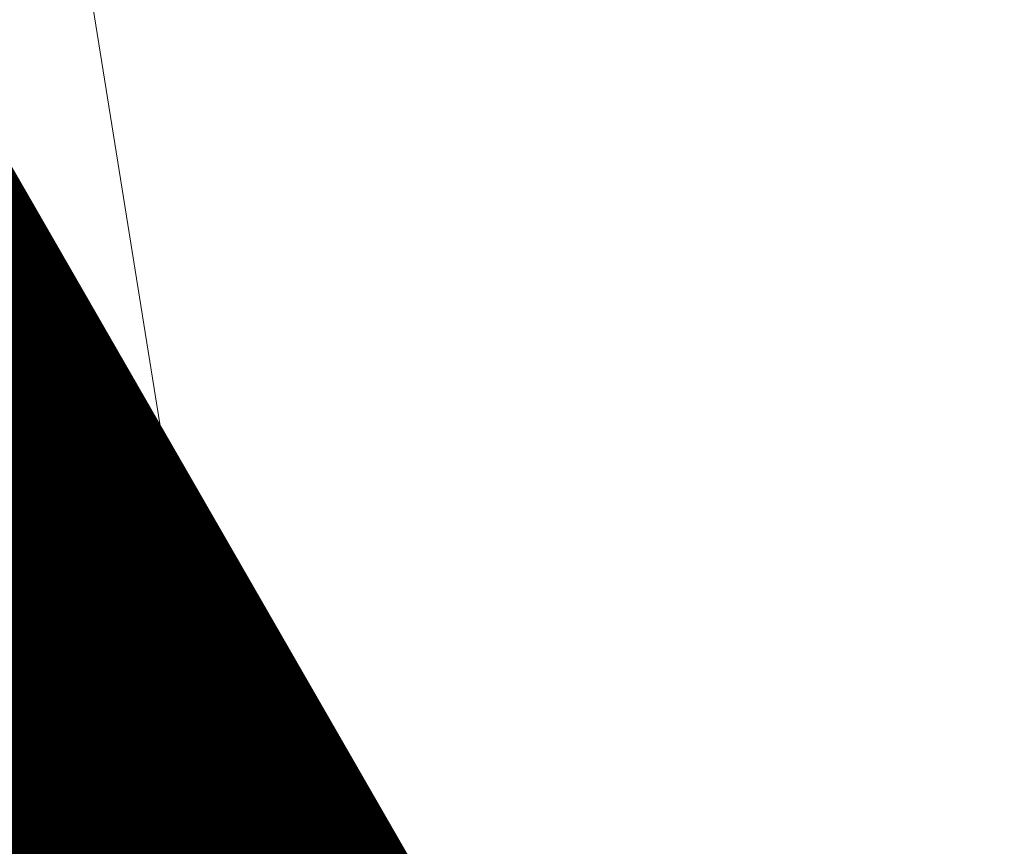
# Model space of a CAD drawing. Units: metres. Extents: x 2643465 to 2645032, y 1128403 to 1129648.
# Drawn here: x 2644134 to 2644134, y 1129072 to 1129072 of the extents above; entities that cross this region are included whole.
import ezdxf

# ---------------------------------------------------------------- set-up
doc = ezdxf.new("R2010")
doc.units = ezdxf.units.M
doc.linetypes.add('LTYP7', pattern=[0.2, 0.15, -0.05])
doc.layers.get('0').update_dxf_attribs({"linetype": 'CONTINUOUS'})
doc.layers.add('01211', color=7, linetype='CONTINUOUS')
doc.layers.add('01234', color=7, linetype='CONTINUOUS')
doc.layers.add('C-DGM Haupthöhenlinie', color=45, linetype='CONTINUOUS', lineweight=25)
doc.layers.add('C-DGM Nebenhöhenlinie', color=145, linetype='CONTINUOUS', lineweight=13)

msp = doc.modelspace()

# ---------------------------------------------------------------- linework, layer by layer
at = {"color": 1}
msp.add_polyline3d([(2644120.36821, 1129104.06216, 896.8269), (2644117.1528, 1129101.66667, 897.1606), (2644114.63202, 1129099.78898, 897.3099), (2644116.31199, 1129097.54199, 897.2746), (2644118.24957, 1129098.65573, 897.0196), (2644121.59145, 1129092.85035, 896.7266), (2644126.48386, 1129084.35029, 896.8395), (2644127.465, 1129082.64568, 896.9856), (2644127.50244, 1129082.58022, 897.3828), (2644132.20127, 1129074.41717, 897.181), (2644132.20303, 1129074.41432, 897.3599), (2644133.91129, 1129071.44657, 897.2956), (2644132.83515, 1129070.81187, 897.296), (2644135.12037, 1129065.51186, 897.4837)], dxfattribs=at)
at = {"layer": '01211', "color": 7, "linetype": 'Continuous', "ltscale": 5.75, "const_width": 0.1}
msp.add_lwpolyline([(2644118.254, 1129098.604), (2644127.498, 1129082.543), (2644132.142, 1129074.474), (2644133.894, 1129071.43), (2644132.796, 1129070.821), (2644134.513, 1129066.787), (2644135.101, 1129065.407), (2644142.643, 1129068.699), (2644146.126, 1129070.219), (2644146.236, 1129069.967), (2644155.891, 1129047.816)], dxfattribs=at)
at = {"layer": '01234', "color": 7, "linetype": 'LTYP7', "ltscale": 5.75, "const_width": 0.1}
msp.add_lwpolyline([(2644121.822, 1129099.918), (2644124.703, 1129095.292), (2644129.156, 1129093.783), (2644139.524, 1129082.347), (2644134.797, 1129071.962), (2644133.894, 1129071.43), (2644132.142, 1129074.474), (2644134.268, 1129075.697), (2644129.648, 1129083.78), (2644127.498, 1129082.543), (2644118.254, 1129098.604), (2644116.02, 1129097.315), (2644114.775, 1129099.471), (2644118.249, 1129100.451)], close=True, dxfattribs=at)
at = {"layer": 'C-DGM Haupthöhenlinie', "color": 45, "linetype": 'Continuous', "lineweight": 25, "flags": 128}
for points, elevation in [([(2644148.58535, 1129081.99069), (2644146.41431, 1129079.07501), (2644145.31759, 1129076.7489), (2644143.4761, 1129074.14983), (2644142.52303, 1129072.53598), (2644141.49948, 1129070.69062), (2644140.69837, 1129069.69699), (2644140.25272, 1129068.36375), (2644139.67946, 1129067.48202), (2644139.22306, 1129067.28431), (2644135.11797, 1129065.50583), (2644134.76059, 1129066.33454), (2644132.82867, 1129070.81396), (2644133.01162, 1129070.92192), (2644133.90433, 1129071.44843), (2644132.47834, 1129073.92613), (2644132.50152, 1129073.8848), (2644128.54155, 1129080.76526), (2644128.01042, 1129081.6858), (2644124.66519, 1129087.49661), (2644120.82212, 1129094.17301), (2644118.24729, 1129098.6473)], 899), ([(2644150.22521, 1129060.89474), (2644147.18062, 1129067.87792), (2644146.14239, 1129070.26151), (2644143.55081, 1129069.14074), (2644138.79612, 1129067.08609), (2644137.26422, 1129066.4225), (2644135.11166, 1129065.48993), (2644133.8115, 1129068.50477), (2644132.81346, 1129070.81886), (2644133.42586, 1129071.18023), (2644133.88802, 1129071.45281), (2644133.14978, 1129072.73551), (2644133.16178, 1129072.71412), (2644131.1117, 1129076.27613), (2644130.83674, 1129076.75269), (2644121.29805, 1129093.32177), (2644119.46848, 1129096.5002)], 903), ([(2644151.15269, 1129058.77707), (2644147.41804, 1129067.34299), (2644146.1445, 1129070.26682), (2644142.96554, 1129068.89203), (2644139.63321, 1129067.45203), (2644137.75393, 1129066.63795), (2644135.11324, 1129065.49391), (2644134.04877, 1129067.96222), (2644132.81726, 1129070.81764), (2644133.3223, 1129071.11565), (2644133.8921, 1129071.45171), (2644132.98192, 1129073.03317), (2644132.99671, 1129073.00679), (2644130.46916, 1129077.39842), (2644130.13016, 1129077.98597), (2644122.13983, 1129091.86548), (2644119.80689, 1129095.9184)], 902), ([(2644150.6893, 1129059.84954), (2644147.65546, 1129066.80805), (2644146.1466, 1129070.27212), (2644142.38026, 1129068.64331), (2644140.4703, 1129067.81796), (2644138.24364, 1129066.85341), (2644135.11482, 1129065.49788), (2644134.28604, 1129067.41966), (2644132.82107, 1129070.81641), (2644133.21874, 1129071.05107), (2644133.89617, 1129071.45062), (2644132.81406, 1129073.33082), (2644132.83165, 1129073.29946), (2644129.82663, 1129078.5207), (2644129.42358, 1129079.21925), (2644122.98162, 1129090.40919), (2644120.1453, 1129095.3366)], 901), ([(2644149.29774, 1129063.0124), (2644146.9432, 1129068.41285), (2644146.14029, 1129070.2562), (2644144.13608, 1129069.38946), (2644137.95902, 1129066.72016), (2644136.77451, 1129066.20705), (2644135.11008, 1129065.48596), (2644133.57422, 1129069.04733), (2644132.80966, 1129070.82009), (2644133.52942, 1129071.24481), (2644133.88394, 1129071.4539), (2644133.31764, 1129072.43786), (2644133.32684, 1129072.42144), (2644131.75424, 1129075.15385), (2644131.54331, 1129075.51942), (2644120.45626, 1129094.77806)], 904), ([(2644149.08739, 1129073.0689), (2644147.13484, 1129071.42685), (2644146.47451, 1129070.43256), (2644146.75042, 1129070.17613), (2644146.31704, 1129069.89098), (2644146.14871, 1129070.27743), (2644141.79499, 1129068.3946), (2644141.3074, 1129068.18389), (2644138.73335, 1129067.06886), (2644135.11639, 1129065.50186), (2644134.52332, 1129066.8771), (2644132.82487, 1129070.81519), (2644133.11518, 1129070.98649), (2644133.90025, 1129071.44953), (2644132.6462, 1129073.62848), (2644132.66658, 1129073.59213), (2644129.18409, 1129079.64298), (2644128.717, 1129080.45252), (2644123.8234, 1129088.9529), (2644120.48371, 1129094.7548)], 900), ([(2644132.31048, 1129074.22379), (2644133.90841, 1129071.44734), (2644132.90806, 1129070.85734), (2644132.83248, 1129070.81274), (2644134.99786, 1129065.79198), (2644135.11955, 1129065.50981), (2644136.6774, 1129066.18473), (2644138.13531, 1129068.33552), (2644138.21609, 1129068.4638), (2644138.25641, 1129068.58159), (2644139.33503, 1129071.80845), (2644139.6602, 1129072.21176), (2644140.84632, 1129074.35023)], 898)]:
    msp.add_lwpolyline(points, dxfattribs=dict(at, elevation=elevation))
at = {"layer": 'C-DGM Nebenhöhenlinie', "color": 145, "linetype": 'Continuous', "lineweight": 13, "flags": 128}
for points, elevation in [([(2644149.23653, 1129085.76676), (2644148.11096, 1129084.91463), (2644147.33722, 1129083.20796), (2644145.10553, 1129080.21082), (2644142.78396, 1129075.28687), (2644142.47577, 1129074.85189), (2644142.31626, 1129074.58179), (2644140.57984, 1129071.45119), (2644140.0167, 1129070.75272), (2644139.23199, 1129068.40515), (2644138.84033, 1129067.80273), (2644138.18527, 1129066.83635), (2644135.11876, 1129065.50782), (2644134.87922, 1129066.06326), (2644132.83057, 1129070.81335), (2644132.95984, 1129070.88963), (2644133.90637, 1129071.44789), (2644132.39441, 1129074.07496), (2644132.41899, 1129074.03114), (2644128.22028, 1129081.32641), (2644127.65713, 1129082.30244), (2644125.08608, 1129086.76846), (2644120.99132, 1129093.88211), (2644118.24787, 1129098.64943)], 898.5), ([(2644149.0317, 1129083.74753), (2644145.8908, 1129079.52933), (2644144.30414, 1129076.16409), (2644143.07597, 1129074.43065), (2644142.44032, 1129073.3543), (2644141.13162, 1129070.99485), (2644140.4257, 1129070.11928), (2644139.84443, 1129068.38031), (2644139.20797, 1129067.40137), (2644139.08999, 1129067.22732), (2644135.11829, 1129065.50663), (2644134.80804, 1129066.22603), (2644132.82943, 1129070.81372), (2644132.99091, 1129070.909), (2644133.90515, 1129071.44822), (2644132.44477, 1129073.98566), (2644132.46851, 1129073.94334), (2644128.41304, 1129080.98972), (2644127.86911, 1129081.93245), (2644124.83354, 1129087.20535), (2644120.8898, 1129094.05665), (2644118.24752, 1129098.64815)], 898.8), ([(2644148.72556, 1129083.91509), (2644145.62904, 1129079.75649), (2644143.79741, 1129075.87168), (2644142.8759, 1129074.57106), (2644142.39897, 1129073.76347), (2644140.94769, 1129071.14696), (2644140.28937, 1129070.33043), (2644139.64028, 1129068.38859), (2644139.08542, 1129067.53515), (2644138.78842, 1129067.09699), (2644135.11845, 1129065.50703), (2644134.83177, 1129066.17177), (2644132.82981, 1129070.81359), (2644132.98055, 1129070.90254), (2644133.90556, 1129071.44811), (2644132.42798, 1129074.01543), (2644132.452, 1129073.97261), (2644128.34879, 1129081.10195), (2644127.79845, 1129082.05578), (2644124.91772, 1129087.05972), (2644120.92364, 1129093.99847), (2644118.24764, 1129098.64858)], 898.7), ([(2644148.50488, 1129084.60592), (2644148.03139, 1129083.56153), (2644145.36729, 1129079.98365), (2644143.29069, 1129075.57927), (2644142.67583, 1129074.71147), (2644142.35761, 1129074.17263), (2644140.76377, 1129071.29908), (2644140.15303, 1129070.54157), (2644139.43614, 1129068.39687), (2644138.96288, 1129067.66894), (2644138.48684, 1129066.96667), (2644135.1186, 1129065.50742), (2644134.8555, 1129066.11752), (2644132.83019, 1129070.81347), (2644132.9702, 1129070.89608), (2644133.90597, 1129071.448), (2644132.41119, 1129074.04519), (2644132.43549, 1129074.00187), (2644128.28454, 1129081.21418), (2644127.72779, 1129082.17911), (2644125.0019, 1129086.91409), (2644120.95748, 1129093.94029), (2644118.24775, 1129098.649)], 898.6), ([(2644148.80852, 1129082.86911), (2644146.15256, 1129079.30217), (2644144.81086, 1129076.45649), (2644143.27603, 1129074.29024), (2644142.48167, 1129072.94514), (2644141.31555, 1129070.84274), (2644140.56203, 1129069.90813), (2644140.04857, 1129068.37203), (2644139.38809, 1129067.35613), (2644139.27203, 1129067.30586), (2644135.11813, 1129065.50623), (2644134.78432, 1129066.28029), (2644132.82905, 1129070.81384), (2644133.00126, 1129070.91546), (2644133.90474, 1129071.44833), (2644132.46155, 1129073.9559), (2644132.48501, 1129073.91407), (2644128.4773, 1129080.87749), (2644127.93977, 1129081.80913), (2644124.74936, 1129087.35098), (2644120.85596, 1129094.11483), (2644118.24741, 1129098.64773)], 898.9), ([(2644149.66873, 1129062.16534), (2644147.03817, 1129068.19888), (2644146.14113, 1129070.25833), (2644143.90197, 1129069.28997), (2644138.29386, 1129066.86653), (2644136.9704, 1129066.29323), (2644135.11071, 1129065.48755), (2644133.66913, 1129068.83031), (2644132.81118, 1129070.8196), (2644133.48799, 1129071.21897), (2644133.88557, 1129071.45346), (2644133.25049, 1129072.55692), (2644133.26082, 1129072.53851), (2644131.49722, 1129075.60276), (2644131.26068, 1129076.01273), (2644120.79298, 1129094.19554), (2644119.26544, 1129096.84928)], 903.6), ([(2644149.76148, 1129061.95357), (2644147.06191, 1129068.14539), (2644146.14134, 1129070.25886), (2644143.84345, 1129069.2651), (2644138.37757, 1129066.90313), (2644137.01937, 1129066.31478), (2644135.11087, 1129065.48794), (2644133.69286, 1129068.77605), (2644132.81156, 1129070.81948), (2644133.47764, 1129071.21252), (2644133.88598, 1129071.45335), (2644133.23371, 1129072.58668), (2644133.24431, 1129072.56778), (2644131.43297, 1129075.71499), (2644131.19002, 1129076.13606), (2644120.87716, 1129094.04991), (2644119.29928, 1129096.7911)], 903.5), ([(2644149.85422, 1129061.7418), (2644147.08566, 1129068.09189), (2644146.14155, 1129070.25939), (2644143.78492, 1129069.24023), (2644138.46128, 1129066.93972), (2644137.06834, 1129066.33632), (2644135.11103, 1129065.48834), (2644133.71659, 1129068.7218), (2644132.81194, 1129070.81935), (2644133.46728, 1129071.20606), (2644133.88638, 1129071.45324), (2644133.21692, 1129072.61645), (2644133.2278, 1129072.59705), (2644131.36872, 1129075.82722), (2644131.11937, 1129076.25938), (2644120.96134, 1129093.90428), (2644119.33312, 1129096.73292)], 903.4), ([(2644149.94697, 1129061.53004), (2644147.1094, 1129068.0384), (2644146.14176, 1129070.25992), (2644143.72639, 1129069.21536), (2644138.54499, 1129066.97631), (2644137.11731, 1129066.35787), (2644135.11119, 1129065.48874), (2644133.74031, 1129068.66754), (2644132.81232, 1129070.81923), (2644133.45693, 1129071.1996), (2644133.88679, 1129071.45313), (2644133.20014, 1129072.64622), (2644133.2113, 1129072.62631), (2644131.30446, 1129075.93945), (2644131.04871, 1129076.38271), (2644121.04551, 1129093.75865), (2644119.36696, 1129096.67474)], 903.3), ([(2644150.03972, 1129061.31827), (2644147.13314, 1129067.98491), (2644146.14197, 1129070.26045), (2644143.66786, 1129069.19049), (2644138.6287, 1129067.01291), (2644137.16628, 1129066.37941), (2644135.11134, 1129065.48914), (2644133.76404, 1129068.61329), (2644132.8127, 1129070.81911), (2644133.44657, 1129071.19314), (2644133.8872, 1129071.45303), (2644133.18335, 1129072.67598), (2644133.19479, 1129072.65558), (2644131.24021, 1129076.05168), (2644130.97805, 1129076.50604), (2644121.12969, 1129093.61303), (2644119.4008, 1129096.61656)], 903.2), ([(2644150.13247, 1129061.1065), (2644147.15688, 1129067.93141), (2644146.14218, 1129070.26098), (2644143.60934, 1129069.16561), (2644138.71241, 1129067.0495), (2644137.21525, 1129066.40096), (2644135.1115, 1129065.48953), (2644133.78777, 1129068.55903), (2644132.81308, 1129070.81899), (2644133.43621, 1129071.18669), (2644133.88761, 1129071.45292), (2644133.16656, 1129072.70575), (2644133.17828, 1129072.68485), (2644131.17596, 1129076.16391), (2644130.90739, 1129076.62937), (2644121.21387, 1129093.4674), (2644119.43464, 1129096.55838)], 903.1), ([(2644150.31796, 1129060.68297), (2644147.20437, 1129067.82443), (2644146.1426, 1129070.26204), (2644143.49228, 1129069.11587), (2644138.87983, 1129067.12269), (2644137.31319, 1129066.44405), (2644135.11182, 1129065.49033), (2644133.83522, 1129068.45052), (2644132.81384, 1129070.81874), (2644133.4155, 1129071.17377), (2644133.88842, 1129071.4527), (2644133.13299, 1129072.76528), (2644133.14527, 1129072.74338), (2644131.04745, 1129076.38836), (2644130.76608, 1129076.87602), (2644121.38223, 1129093.17614), (2644119.50232, 1129096.44202)], 902.9), ([(2644150.41071, 1129060.4712), (2644147.22811, 1129067.77093), (2644146.14281, 1129070.26257), (2644143.43375, 1129069.091), (2644138.96354, 1129067.15928), (2644137.36216, 1129066.46559), (2644135.11198, 1129065.49073), (2644133.85895, 1129068.39626), (2644132.81422, 1129070.81862), (2644133.40515, 1129071.16731), (2644133.88883, 1129071.45259), (2644133.11621, 1129072.79504), (2644133.12876, 1129072.77265), (2644130.98319, 1129076.50059), (2644130.69542, 1129076.99935), (2644121.46641, 1129093.03051), (2644119.53616, 1129096.38384)], 902.8), ([(2644150.50346, 1129060.25943), (2644147.25185, 1129067.71744), (2644146.14302, 1129070.2631), (2644143.37523, 1129069.06613), (2644139.04724, 1129067.19587), (2644137.41113, 1129066.48714), (2644135.11213, 1129065.49112), (2644133.88268, 1129068.34201), (2644132.8146, 1129070.8185), (2644133.39479, 1129071.16085), (2644133.88924, 1129071.45248), (2644133.09942, 1129072.82481), (2644133.11226, 1129072.80192), (2644130.91894, 1129076.61282), (2644130.62476, 1129077.12268), (2644121.55058, 1129092.88488), (2644119.57, 1129096.32566)], 902.7), ([(2644150.5962, 1129060.04767), (2644147.27559, 1129067.66395), (2644146.14324, 1129070.26363), (2644143.3167, 1129069.04126), (2644139.13095, 1129067.23247), (2644137.46011, 1129066.50868), (2644135.11229, 1129065.49152), (2644133.9064, 1129068.28775), (2644132.81498, 1129070.81837), (2644133.38443, 1129071.1544), (2644133.88965, 1129071.45237), (2644133.08263, 1129072.85457), (2644133.09575, 1129072.83119), (2644130.85469, 1129076.72505), (2644130.5541, 1129077.246), (2644121.63476, 1129092.73925), (2644119.60384, 1129096.26748)], 902.6), ([(2644150.68895, 1129059.8359), (2644147.29933, 1129067.61045), (2644146.14345, 1129070.26416), (2644143.25817, 1129069.01638), (2644139.21466, 1129067.26906), (2644137.50908, 1129066.53023), (2644135.11245, 1129065.49192), (2644133.93013, 1129068.23349), (2644132.81536, 1129070.81825), (2644133.37408, 1129071.14794), (2644133.89006, 1129071.45226), (2644133.06585, 1129072.88434), (2644133.07925, 1129072.86045), (2644130.79043, 1129076.83728), (2644130.48345, 1129077.36933), (2644121.71894, 1129092.59362), (2644119.63769, 1129096.2093)], 902.5), ([(2644150.7817, 1129059.62413), (2644147.32308, 1129067.55696), (2644146.14366, 1129070.26469), (2644143.19964, 1129068.99151), (2644139.29837, 1129067.30565), (2644137.55805, 1129066.55177), (2644135.11261, 1129065.49232), (2644133.95386, 1129068.17924), (2644132.81574, 1129070.81813), (2644133.36372, 1129071.14148), (2644133.89046, 1129071.45215), (2644133.04906, 1129072.91411), (2644133.06274, 1129072.88972), (2644130.72618, 1129076.9495), (2644130.41279, 1129077.49266), (2644121.80312, 1129092.44799), (2644119.67153, 1129096.15112)], 902.4), ([(2644150.87445, 1129059.41237), (2644147.34682, 1129067.50347), (2644146.14387, 1129070.26523), (2644143.14112, 1129068.96664), (2644139.38208, 1129067.34225), (2644137.60702, 1129066.57332), (2644135.11276, 1129065.49271), (2644133.97759, 1129068.12498), (2644132.81612, 1129070.81801), (2644133.35337, 1129071.13502), (2644133.89087, 1129071.45204), (2644133.03228, 1129072.94387), (2644133.04623, 1129072.91899), (2644130.66193, 1129077.06173), (2644130.34213, 1129077.61599), (2644121.8873, 1129092.30236), (2644119.70537, 1129096.09294)], 902.3), ([(2644150.96719, 1129059.2006), (2644147.37056, 1129067.44997), (2644146.14408, 1129070.26576), (2644143.08259, 1129068.94177), (2644139.46579, 1129067.37884), (2644137.65599, 1129066.59486), (2644135.11292, 1129065.49311), (2644134.00131, 1129068.07073), (2644132.8165, 1129070.81788), (2644133.34301, 1129071.12857), (2644133.89128, 1129071.45193), (2644133.01549, 1129072.97364), (2644133.02973, 1129072.94825), (2644130.59767, 1129077.17396), (2644130.27147, 1129077.73931), (2644121.97148, 1129092.15674), (2644119.73921, 1129096.03476)], 902.2), ([(2644151.05994, 1129058.98883), (2644147.3943, 1129067.39648), (2644146.14429, 1129070.26629), (2644143.02406, 1129068.9169), (2644139.5495, 1129067.41543), (2644137.70496, 1129066.61641), (2644135.11308, 1129065.49351), (2644134.02504, 1129068.01647), (2644132.81688, 1129070.81776), (2644133.33265, 1129071.12211), (2644133.89169, 1129071.45182), (2644132.9987, 1129073.0034), (2644133.01322, 1129072.97752), (2644130.53342, 1129077.28619), (2644130.20082, 1129077.86264), (2644122.05565, 1129092.01111), (2644119.77305, 1129095.97658)], 902.1), ([(2644151.24544, 1129058.5653), (2644147.44179, 1129067.28949), (2644146.14471, 1129070.26735), (2644142.90701, 1129068.86716), (2644139.71692, 1129067.48862), (2644137.8029, 1129066.6595), (2644135.1134, 1129065.4943), (2644134.0725, 1129067.90796), (2644132.81764, 1129070.81752), (2644133.31194, 1129071.10919), (2644133.8925, 1129071.4516), (2644132.96513, 1129073.06293), (2644132.98021, 1129073.03606), (2644130.40491, 1129077.51064), (2644130.0595, 1129078.1093), (2644122.22401, 1129091.71985), (2644119.84073, 1129095.86022)], 901.9), ([(2644151.33818, 1129058.35353), (2644147.46553, 1129067.236), (2644146.14492, 1129070.26788), (2644142.84848, 1129068.84228), (2644139.80063, 1129067.52521), (2644137.85187, 1129066.68104), (2644135.11355, 1129065.4947), (2644134.09622, 1129067.8537), (2644132.81802, 1129070.81739), (2644133.30159, 1129071.10273), (2644133.89291, 1129071.4515), (2644132.94835, 1129073.0927), (2644132.9637, 1129073.06532), (2644130.34066, 1129077.62287), (2644129.98884, 1129078.23263), (2644122.30819, 1129091.57422), (2644119.87457, 1129095.80204)], 901.8), ([(2644151.43093, 1129058.14177), (2644147.48927, 1129067.18251), (2644146.14513, 1129070.26841), (2644142.78995, 1129068.81741), (2644139.88434, 1129067.56181), (2644137.90084, 1129066.70259), (2644135.11371, 1129065.4951), (2644134.11995, 1129067.79945), (2644132.8184, 1129070.81727), (2644133.29123, 1129071.09628), (2644133.89332, 1129071.45139), (2644132.93156, 1129073.12246), (2644132.94719, 1129073.09459), (2644130.2764, 1129077.7351), (2644129.91818, 1129078.35595), (2644122.39237, 1129091.42859), (2644119.90841, 1129095.74386)], 901.7), ([(2644151.52368, 1129057.93), (2644147.51301, 1129067.12901), (2644146.14534, 1129070.26894), (2644142.73143, 1129068.79254), (2644139.96805, 1129067.5984), (2644137.94982, 1129066.72413), (2644135.11387, 1129065.4955), (2644134.14368, 1129067.74519), (2644132.81878, 1129070.81715), (2644133.28087, 1129071.08982), (2644133.89373, 1129071.45128), (2644132.91477, 1129073.15223), (2644132.93069, 1129073.12386), (2644130.21215, 1129077.84733), (2644129.84753, 1129078.47928), (2644122.47655, 1129091.28296), (2644119.94225, 1129095.68568)], 901.6), ([(2644151.61643, 1129057.71823), (2644147.53675, 1129067.07552), (2644146.14555, 1129070.26947), (2644142.6729, 1129068.76767), (2644140.05176, 1129067.63499), (2644137.99879, 1129066.74568), (2644135.11403, 1129065.49589), (2644134.16741, 1129067.69094), (2644132.81916, 1129070.81702), (2644133.27052, 1129071.08336), (2644133.89413, 1129071.45117), (2644132.89799, 1129073.18199), (2644132.91418, 1129073.15312), (2644130.1479, 1129077.95956), (2644129.77687, 1129078.60261), (2644122.56073, 1129091.13733), (2644119.97609, 1129095.6275)], 901.5), ([(2644151.70917, 1129057.50647), (2644147.5605, 1129067.02203), (2644146.14576, 1129070.27), (2644142.61437, 1129068.7428), (2644140.13547, 1129067.67159), (2644138.04776, 1129066.76722), (2644135.11418, 1129065.49629), (2644134.19113, 1129067.63668), (2644132.81954, 1129070.8169), (2644133.26016, 1129071.0769), (2644133.89454, 1129071.45106), (2644132.8812, 1129073.21176), (2644132.89767, 1129073.18239), (2644130.08364, 1129078.07179), (2644129.70621, 1129078.72594), (2644122.6449, 1129090.9917), (2644120.00993, 1129095.56932)], 901.4), ([(2644151.64336, 1129057.65837), (2644147.58424, 1129066.96853), (2644146.14597, 1129070.27053), (2644142.55584, 1129068.71793), (2644140.21918, 1129067.70818), (2644138.09673, 1129066.78877), (2644135.11434, 1129065.49669), (2644134.21486, 1129067.58242), (2644132.81993, 1129070.81678), (2644133.24981, 1129071.07044), (2644133.89495, 1129071.45095), (2644132.86442, 1129073.24153), (2644132.88117, 1129073.21166), (2644130.01939, 1129078.18401), (2644129.63555, 1129078.84926), (2644122.72908, 1129090.84607), (2644120.04378, 1129095.51114)], 901.3), ([(2644151.32534, 1129058.38876), (2644147.60798, 1129066.91504), (2644146.14618, 1129070.27106), (2644142.49732, 1129068.69305), (2644140.30289, 1129067.74477), (2644138.1457, 1129066.81032), (2644135.1145, 1129065.49709), (2644134.23859, 1129067.52817), (2644132.82031, 1129070.81666), (2644133.23945, 1129071.06399), (2644133.89536, 1129071.45084), (2644132.84763, 1129073.27129), (2644132.86466, 1129073.24093), (2644129.95513, 1129078.29624), (2644129.5649, 1129078.97259), (2644122.81326, 1129090.70044), (2644120.07762, 1129095.45296)], 901.2), ([(2644151.00732, 1129059.11915), (2644147.63172, 1129066.86155), (2644146.14639, 1129070.27159), (2644142.43879, 1129068.66818), (2644140.38659, 1129067.78137), (2644138.19467, 1129066.83186), (2644135.11466, 1129065.49748), (2644134.26231, 1129067.47391), (2644132.82069, 1129070.81653), (2644133.22909, 1129071.05753), (2644133.89577, 1129071.45073), (2644132.83084, 1129073.30106), (2644132.84815, 1129073.27019), (2644129.89088, 1129078.40847), (2644129.49424, 1129079.09592), (2644122.89744, 1129090.55482), (2644120.11146, 1129095.39478)], 901.1), ([(2644150.37128, 1129060.57992), (2644147.67921, 1129066.75456), (2644146.14682, 1129070.27265), (2644142.32173, 1129068.61844), (2644140.55401, 1129067.85455), (2644138.29261, 1129066.87495), (2644135.11497, 1129065.49828), (2644134.30977, 1129067.3654), (2644132.82145, 1129070.81629), (2644133.20838, 1129071.04461), (2644133.89658, 1129071.45051), (2644132.79727, 1129073.36059), (2644132.81514, 1129073.32873), (2644129.76237, 1129078.63293), (2644129.35292, 1129079.34257), (2644123.0658, 1129090.26356), (2644120.17914, 1129095.27842)], 900.9), ([(2644150.05326, 1129061.31031), (2644147.70295, 1129066.70107), (2644146.14703, 1129070.27318), (2644142.26321, 1129068.59357), (2644140.63772, 1129067.89115), (2644138.34158, 1129066.8965), (2644135.11513, 1129065.49868), (2644134.3335, 1129067.31115), (2644132.82183, 1129070.81617), (2644133.19803, 1129071.03816), (2644133.89699, 1129071.4504), (2644132.78049, 1129073.39035), (2644132.79864, 1129073.35799), (2644129.69812, 1129078.74516), (2644129.28226, 1129079.4659), (2644123.14997, 1129090.11793), (2644120.21298, 1129095.22024)], 900.8), ([(2644149.73524, 1129062.0407), (2644147.72669, 1129066.64757), (2644146.14724, 1129070.27371), (2644142.20468, 1129068.5687), (2644140.72143, 1129067.92774), (2644138.39055, 1129066.91804), (2644135.11529, 1129065.49907), (2644134.35722, 1129067.25689), (2644132.82221, 1129070.81604), (2644133.18767, 1129071.0317), (2644133.8974, 1129071.45029), (2644132.7637, 1129073.42012), (2644132.78213, 1129073.38726), (2644129.63387, 1129078.85738), (2644129.21161, 1129079.58923), (2644123.23415, 1129089.9723), (2644120.24682, 1129095.16206)], 900.7), ([(2644149.41721, 1129062.77109), (2644147.75043, 1129066.59408), (2644146.14745, 1129070.27425), (2644142.14615, 1129068.54383), (2644140.80514, 1129067.96433), (2644138.43953, 1129066.93959), (2644135.11545, 1129065.49947), (2644134.38095, 1129067.20263), (2644132.82259, 1129070.81592), (2644133.17731, 1129071.02524), (2644133.89781, 1129071.45018), (2644132.74691, 1129073.44988), (2644132.76562, 1129073.41653), (2644129.56961, 1129078.96961), (2644129.14095, 1129079.71256), (2644123.31833, 1129089.82667), (2644120.28066, 1129095.10388)], 900.6), ([(2644149.11224, 1129063.43594), (2644146.89572, 1129068.51984), (2644146.13987, 1129070.25514), (2644144.25314, 1129069.4392), (2644137.7916, 1129066.64697), (2644136.67657, 1129066.16396), (2644135.10977, 1129065.48516), (2644133.52677, 1129069.15584), (2644132.80889, 1129070.82033), (2644133.55013, 1129071.25772), (2644133.88312, 1129071.45412), (2644133.35121, 1129072.37833), (2644133.35986, 1129072.36291), (2644131.88275, 1129074.92939), (2644131.68463, 1129075.27276), (2644120.28791, 1129095.06932)], 904.2), ([(2644149.09919, 1129063.50148), (2644147.77418, 1129066.54059), (2644146.14766, 1129070.27478), (2644142.08762, 1129068.51895), (2644140.88885, 1129068.00093), (2644138.4885, 1129066.96113), (2644135.11561, 1129065.49987), (2644134.40468, 1129067.14838), (2644132.82297, 1129070.8158), (2644133.16696, 1129071.01878), (2644133.89821, 1129071.45007), (2644132.73013, 1129073.47965), (2644132.74912, 1129073.4458), (2644129.50536, 1129079.08184), (2644129.07029, 1129079.83588), (2644123.40251, 1129089.68104), (2644120.3145, 1129095.0457)], 900.5), ([(2644148.78117, 1129064.23187), (2644147.79792, 1129066.48709), (2644146.14787, 1129070.27531), (2644142.0291, 1129068.49408), (2644140.97256, 1129068.03752), (2644138.53747, 1129066.98268), (2644135.11576, 1129065.50027), (2644134.42841, 1129067.09412), (2644132.82335, 1129070.81568), (2644133.1566, 1129071.01232), (2644133.89862, 1129071.44996), (2644132.71334, 1129073.50942), (2644132.73261, 1129073.47506), (2644129.4411, 1129079.19407), (2644128.99963, 1129079.95921), (2644123.48669, 1129089.53541), (2644120.34834, 1129094.98752)], 900.4), ([(2644148.46315, 1129064.96225), (2644147.82166, 1129066.4336), (2644146.14808, 1129070.27584), (2644141.97057, 1129068.46921), (2644141.05627, 1129068.07411), (2644138.58644, 1129067.00422), (2644135.11592, 1129065.50067), (2644134.45213, 1129067.03987), (2644132.82373, 1129070.81555), (2644133.14625, 1129071.00587), (2644133.89903, 1129071.44986), (2644132.69656, 1129073.53918), (2644132.7161, 1129073.50433), (2644129.37685, 1129079.3063), (2644128.92897, 1129080.08254), (2644123.57087, 1129089.38978), (2644120.38218, 1129094.92934)], 900.3), ([(2644149.20499, 1129063.22417), (2644146.91946, 1129068.46635), (2644146.14008, 1129070.25567), (2644144.19461, 1129069.41433), (2644137.87531, 1129066.68357), (2644136.72554, 1129066.1855), (2644135.10992, 1129065.48556), (2644133.55049, 1129069.10159), (2644132.80928, 1129070.82021), (2644133.53977, 1129071.25126), (2644133.88353, 1129071.45401), (2644133.33442, 1129072.40809), (2644133.34335, 1129072.39218), (2644131.81849, 1129075.04162), (2644131.61397, 1129075.39609), (2644120.37209, 1129094.92369)], 904.1), ([(2644150.55512, 1129067.42425), (2644148.14513, 1129065.69264), (2644147.8454, 1129066.38011), (2644146.14829, 1129070.27637), (2644141.91204, 1129068.44434), (2644141.13998, 1129068.11071), (2644138.63541, 1129067.02577), (2644135.11608, 1129065.50106), (2644134.47586, 1129066.98561), (2644132.82411, 1129070.81543), (2644133.13589, 1129070.99941), (2644133.89944, 1129071.44975), (2644132.67977, 1129073.56895), (2644132.6996, 1129073.5336), (2644129.3126, 1129079.41853), (2644128.85832, 1129080.20587), (2644123.65504, 1129089.24415), (2644120.41603, 1129094.87116)], 900.2), ([(2644149.90707, 1129069.04895), (2644148.25774, 1129067.09212), (2644147.69654, 1129066.72287), (2644146.1485, 1129070.2769), (2644141.85351, 1129068.41947), (2644141.22369, 1129068.1473), (2644138.68438, 1129067.04731), (2644135.11624, 1129065.50146), (2644134.49959, 1129066.93136), (2644132.82449, 1129070.81531), (2644133.12553, 1129070.99295), (2644133.89985, 1129071.44964), (2644132.66298, 1129073.59871), (2644132.68309, 1129073.56287), (2644129.24834, 1129079.53075), (2644128.78766, 1129080.32919), (2644123.73922, 1129089.09853), (2644120.44987, 1129094.81298)], 900.1), ([(2644149.13422, 1129073.90106), (2644146.81484, 1129073.79705), (2644146.1182, 1129074.07382), (2644145.27669, 1129072.88612), (2644144.29674, 1129071.22676), (2644145.06585, 1129070.05665), (2644144.93919, 1129069.7548), (2644141.73646, 1129068.36972), (2644141.39111, 1129068.22049), (2644138.78232, 1129067.0904), (2644135.11655, 1129065.50226), (2644134.54704, 1129066.82284), (2644132.82525, 1129070.81506), (2644133.10482, 1129070.98004), (2644133.90066, 1129071.44942), (2644132.62941, 1129073.65824), (2644132.65008, 1129073.6214), (2644129.11984, 1129079.75521), (2644128.64634, 1129080.57585), (2644123.90758, 1129088.80727), (2644120.51755, 1129094.69663)], 899.9), ([(2644149.09386, 1129074.57354), (2644147.57372, 1129074.50537), (2644146.44276, 1129074.95469), (2644145.07663, 1129073.02653), (2644143.48574, 1129070.33266), (2644143.83249, 1129069.80511), (2644143.56158, 1129069.15947), (2644141.67793, 1129068.34485), (2644141.47482, 1129068.25708), (2644138.83129, 1129067.11195), (2644135.11671, 1129065.50265), (2644134.57077, 1129066.76859), (2644132.82563, 1129070.81494), (2644133.09447, 1129070.97358), (2644133.90107, 1129071.44931), (2644132.61263, 1129073.68801), (2644132.63357, 1129073.65067), (2644129.05558, 1129079.86744), (2644128.57569, 1129080.69918), (2644123.99176, 1129088.66164), (2644120.55139, 1129094.63845)], 899.8), ([(2644149.39049, 1129062.80064), (2644146.96695, 1129068.35936), (2644146.1405, 1129070.25674), (2644144.07756, 1129069.36459), (2644138.04273, 1129066.75675), (2644136.82348, 1129066.22859), (2644135.11024, 1129065.48635), (2644133.59795, 1129068.99308), (2644132.81004, 1129070.81997), (2644133.51906, 1129071.23835), (2644133.88434, 1129071.45379), (2644133.30085, 1129072.46762), (2644133.31034, 1129072.45071), (2644131.68999, 1129075.26608), (2644131.47266, 1129075.64275), (2644120.54044, 1129094.63243)], 903.9), ([(2644149.0535, 1129075.24602), (2644148.33259, 1129075.21369), (2644146.76733, 1129075.83556), (2644144.87656, 1129073.16694), (2644142.8125, 1129069.67184), (2644142.78698, 1129069.62583), (2644142.4585, 1129069.21841), (2644142.18397, 1129068.56414), (2644141.6194, 1129068.31998), (2644141.55853, 1129068.29367), (2644138.88026, 1129067.13349), (2644135.11687, 1129065.50305), (2644134.5945, 1129066.71433), (2644132.82601, 1129070.81482), (2644133.08411, 1129070.96712), (2644133.90148, 1129071.4492), (2644132.59584, 1129073.71777), (2644132.61706, 1129073.67993), (2644128.99133, 1129079.97967), (2644128.50503, 1129080.8225), (2644124.07594, 1129088.51601), (2644120.58523, 1129094.58027)], 899.7), ([(2644148.93059, 1129075.98593), (2644147.09189, 1129076.71643), (2644144.6765, 1129073.30736), (2644142.77114, 1129070.081), (2644142.60305, 1129069.77794), (2644141.51637, 1129068.43011), (2644141.47758, 1129068.31407), (2644141.42769, 1129068.23733), (2644138.92924, 1129067.15504), (2644135.11703, 1129065.50345), (2644134.61822, 1129066.66008), (2644132.82639, 1129070.8147), (2644133.07376, 1129070.96066), (2644133.90189, 1129071.44909), (2644132.57905, 1129073.74754), (2644132.60056, 1129073.7092), (2644128.92707, 1129080.0919), (2644128.43437, 1129080.94583), (2644124.16012, 1129088.37038), (2644120.61907, 1129094.52209)], 899.6), ([(2644149.48323, 1129062.58887), (2644146.99069, 1129068.30587), (2644146.14071, 1129070.25727), (2644144.01903, 1129069.33971), (2644138.12644, 1129066.79335), (2644136.87245, 1129066.25014), (2644135.1104, 1129065.48675), (2644133.62168, 1129068.93882), (2644132.81042, 1129070.81984), (2644133.5087, 1129071.23189), (2644133.88475, 1129071.45368), (2644133.28406, 1129072.49739), (2644133.29383, 1129072.47998), (2644131.62573, 1129075.37831), (2644131.402, 1129075.76607), (2644120.62462, 1129094.4868)], 903.8), ([(2644149.29717, 1129076.88252), (2644148.04787, 1129077.34645), (2644147.41645, 1129077.5973), (2644144.47643, 1129073.44777), (2644142.72979, 1129070.49017), (2644142.41912, 1129069.93006), (2644141.38004, 1129068.64126), (2644141.27344, 1129068.32235), (2644141.13632, 1129068.11144), (2644138.97821, 1129067.17658), (2644135.11718, 1129065.50385), (2644134.64195, 1129066.60582), (2644132.82677, 1129070.81457), (2644133.0634, 1129070.9542), (2644133.90229, 1129071.44898), (2644132.56227, 1129073.7773), (2644132.58405, 1129073.73847), (2644128.86282, 1129080.20412), (2644128.36371, 1129081.06916), (2644124.24429, 1129088.22475), (2644120.65291, 1129094.46391)], 899.5), ([(2644149.55224, 1129077.82051), (2644147.98453, 1129078.40269), (2644147.69265, 1129078.47701), (2644147.46134, 1129078.16636), (2644147.34449, 1129077.91852), (2644144.27636, 1129073.58818), (2644142.68844, 1129070.89933), (2644142.23519, 1129070.08217), (2644141.2437, 1129068.8524), (2644141.06929, 1129068.33063), (2644140.84495, 1129067.98556), (2644139.02718, 1129067.19813), (2644135.11734, 1129065.50424), (2644134.66568, 1129066.55156), (2644132.82715, 1129070.81445), (2644133.05304, 1129070.94775), (2644133.9027, 1129071.44887), (2644132.54548, 1129073.80707), (2644132.56754, 1129073.76774), (2644128.79857, 1129080.31635), (2644128.29305, 1129081.19249), (2644124.32847, 1129088.07912), (2644120.68675, 1129094.40573)], 899.4), ([(2644148.81959, 1129079.1253), (2644147.91583, 1129079.35543), (2644147.19958, 1129078.39352), (2644146.83777, 1129077.62612), (2644144.0763, 1129073.72859), (2644142.64709, 1129071.30849), (2644142.05126, 1129070.23428), (2644141.10737, 1129069.06355), (2644140.86515, 1129068.33891), (2644140.55357, 1129067.85967), (2644139.07615, 1129067.21967), (2644135.1175, 1129065.50464), (2644134.68941, 1129066.49731), (2644132.82753, 1129070.81433), (2644133.04269, 1129070.94129), (2644133.90311, 1129071.44876), (2644132.5287, 1129073.83684), (2644132.55104, 1129073.797), (2644128.73431, 1129080.42858), (2644128.2224, 1129081.31582), (2644124.41265, 1129087.93349), (2644120.72059, 1129094.34755)], 899.3), ([(2644149.57598, 1129062.3771), (2644147.01443, 1129068.25237), (2644146.14092, 1129070.2578), (2644143.9605, 1129069.31484), (2644138.21015, 1129066.82994), (2644136.92143, 1129066.27168), (2644135.11055, 1129065.48715), (2644133.6454, 1129068.88456), (2644132.8108, 1129070.81972), (2644133.49835, 1129071.22543), (2644133.88516, 1129071.45357), (2644133.26728, 1129072.52715), (2644133.27732, 1129072.50925), (2644131.56148, 1129075.49054), (2644131.33134, 1129075.8894), (2644120.7088, 1129094.34117)], 903.7), ([(2644149.65465, 1129079.84791), (2644148.139, 1129080.23385), (2644146.93783, 1129078.62068), (2644146.33104, 1129077.33371), (2644143.87623, 1129073.869), (2644142.60573, 1129071.71765), (2644141.86734, 1129070.3864), (2644140.97104, 1129069.2747), (2644140.661, 1129068.34719), (2644140.2622, 1129067.73379), (2644139.12512, 1129067.24122), (2644135.11766, 1129065.50504), (2644134.71313, 1129066.44305), (2644132.82791, 1129070.81421), (2644133.03233, 1129070.93483), (2644133.90352, 1129071.44865), (2644132.51191, 1129073.8666), (2644132.53453, 1129073.82627), (2644128.67006, 1129080.54081), (2644128.15174, 1129081.43914), (2644124.49683, 1129087.78786), (2644120.75443, 1129094.28937)], 899.2), ([(2644150.15263, 1129080.65635), (2644148.36218, 1129081.11227), (2644146.67607, 1129078.84784), (2644145.82431, 1129077.0413), (2644143.67616, 1129074.00942), (2644142.56438, 1129072.12682), (2644141.68341, 1129070.53851), (2644140.8347, 1129069.48584), (2644140.45686, 1129068.35547), (2644139.97083, 1129067.6079), (2644139.17409, 1129067.26276), (2644135.11781, 1129065.50544), (2644134.73686, 1129066.3888), (2644132.82829, 1129070.81408), (2644133.02198, 1129070.92837), (2644133.90393, 1129071.44854), (2644132.49512, 1129073.89637), (2644132.51803, 1129073.85554), (2644128.60581, 1129080.65304), (2644128.08108, 1129081.56247), (2644124.58101, 1129087.64224), (2644120.78828, 1129094.23119)], 899.1), ([(2644128.02752, 1129081.66309), (2644132.36947, 1129074.11894), (2644132.34405, 1129074.16426), (2644133.9076, 1129071.44756), (2644132.92877, 1129070.87025), (2644132.83172, 1129070.81298), (2644134.95041, 1129065.9005), (2644135.11924, 1129065.50901), (2644137.28055, 1129066.44537), (2644138.47269, 1129068.20408), (2644138.61956, 1129068.43), (2644139.6077, 1129071.38616), (2644140.02805, 1129071.90753), (2644141.56141, 1129074.67202)], 898.2), ([(2644141.91895, 1129074.83291), (2644140.21198, 1129071.75542), (2644139.74403, 1129071.17501), (2644138.8237, 1129068.42172), (2644138.59523, 1129068.0703), (2644137.58212, 1129066.5757), (2644135.11908, 1129065.50862), (2644134.92668, 1129065.95475), (2644132.83134, 1129070.8131), (2644132.93913, 1129070.87671), (2644133.90719, 1129071.44767), (2644132.36084, 1129074.13449), (2644132.38597, 1129074.08967), (2644128.09178, 1129081.55086)], 898.3), ([(2644142.27491, 1129074.99095), (2644140.39591, 1129071.60331), (2644139.88037, 1129070.96387), (2644139.02785, 1129068.41344), (2644138.71778, 1129067.93651), (2644137.88369, 1129066.70602), (2644135.11892, 1129065.50822), (2644134.90295, 1129066.00901), (2644132.83096, 1129070.81323), (2644132.94948, 1129070.88317), (2644133.90678, 1129071.44778), (2644132.37762, 1129074.10473), (2644132.40248, 1129074.06041), (2644128.15603, 1129081.43863)], 898.4), ([(2644133.25265, 1129075.02538), (2644133.79439, 1129071.64965), (2644133.91127, 1129071.44658), (2644132.83557, 1129070.81213), (2644132.83514, 1129070.81188), (2644132.88385, 1129070.69893), (2644133.0406, 1129070.727), (2644134.07942, 1129071.32017), (2644136.51168, 1129071.76689), (2644136.86512, 1129072.17924), (2644137.53261, 1129073.76544), (2644138.21588, 1129073.9068), (2644138.55678, 1129073.92937), (2644140.22689, 1129079.4539)], 897.3), ([(2644132.20976, 1129074.40238), (2644133.91086, 1129071.44669), (2644132.84592, 1129070.81859), (2644132.83476, 1129070.812), (2644134.10133, 1129067.87527), (2644136.70142, 1129068.3409), (2644137.13591, 1129069.03085), (2644138.38568, 1129072.68236), (2644138.51703, 1129073.07533), (2644138.55663, 1129073.12444), (2644138.70107, 1129073.38486), (2644140.41314, 1129079.04818)], 897.4), ([(2644132.22655, 1129074.37262), (2644133.91045, 1129071.44679), (2644132.85628, 1129070.82505), (2644132.83438, 1129070.81212), (2644135.1165, 1129065.5207), (2644135.12034, 1129065.5118), (2644135.16952, 1129065.5331), (2644135.21555, 1129065.60101), (2644137.31594, 1129068.93634), (2644138.36413, 1129071.9989), (2644138.65336, 1129072.86418), (2644138.74056, 1129072.97233), (2644139.05862, 1129073.54576), (2644140.59938, 1129078.64246)], 897.5), ([(2644132.24333, 1129074.34285), (2644133.91004, 1129071.4469), (2644132.86664, 1129070.83151), (2644132.834, 1129070.81225), (2644135.09277, 1129065.57496), (2644135.12018, 1129065.5114), (2644135.4711, 1129065.66343), (2644135.7995, 1129066.14791), (2644137.49597, 1129068.84184), (2644138.34259, 1129071.31544), (2644138.7897, 1129072.65303), (2644138.92448, 1129072.82021), (2644139.41616, 1129073.70665), (2644140.78563, 1129078.23674)], 897.6), ([(2644132.26012, 1129074.31308), (2644133.90964, 1129071.44701), (2644132.87699, 1129070.83796), (2644132.83362, 1129070.81237), (2644135.06904, 1129065.62922), (2644135.12002, 1129065.511), (2644135.77267, 1129065.79375), (2644136.38345, 1129066.69481), (2644137.676, 1129068.74733), (2644138.32104, 1129070.63198), (2644138.92603, 1129072.44189), (2644139.10841, 1129072.6681), (2644139.7737, 1129073.86755), (2644140.97188, 1129077.83102)], 897.7), ([(2644132.27691, 1129074.28332), (2644133.90923, 1129071.44712), (2644132.88735, 1129070.84442), (2644132.83324, 1129070.81249), (2644135.04532, 1129065.68347), (2644135.11987, 1129065.5106), (2644136.07425, 1129065.92408), (2644136.96741, 1129067.24171), (2644137.85603, 1129068.65282), (2644138.2995, 1129069.94851), (2644139.06236, 1129072.23074), (2644139.29234, 1129072.51599), (2644140.13124, 1129074.02844), (2644141.15813, 1129077.4253)], 897.8), ([(2644132.32726, 1129074.19402), (2644133.908, 1129071.44745), (2644132.91842, 1129070.8638), (2644132.8321, 1129070.81286), (2644134.97413, 1129065.84624), (2644135.11939, 1129065.50941), (2644136.97897, 1129066.31505), (2644138.35014, 1129068.33787), (2644138.41542, 1129068.43828), (2644139.47137, 1129071.5973), (2644139.84413, 1129072.05965), (2644141.20386, 1129074.51112)], 898.1), ([(2644132.29369, 1129074.25355), (2644133.90882, 1129071.44723), (2644132.8977, 1129070.85088), (2644132.83286, 1129070.81261), (2644135.02159, 1129065.73773), (2644135.11971, 1129065.51021), (2644136.37582, 1129066.0544), (2644137.55136, 1129067.78862), (2644138.03606, 1129068.55831), (2644138.27795, 1129069.26505), (2644139.1987, 1129072.0196), (2644139.47627, 1129072.36387), (2644140.48878, 1129074.18933)], 897.9)]:
    msp.add_lwpolyline(points, dxfattribs=dict(at, elevation=elevation))

doc.saveas('drawing.dxf')
